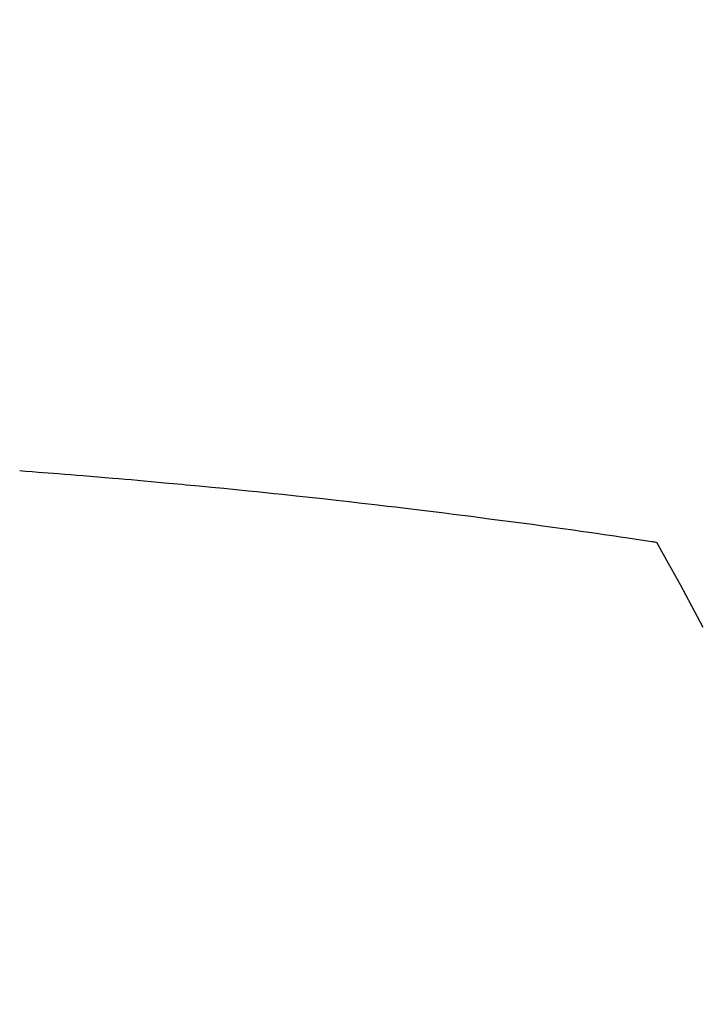
# Model space of a CAD drawing. Extents: x 56059 to 82181, y -10810 to -2410.
# Drawn here: x 73593 to 73601, y -4353 to -4341 of the extents above; entities that cross this region are included whole.
import ezdxf

# ---------------------------------------------------------------- set-up
doc = ezdxf.new("R2010")
doc.units = 0
doc.header["$LTSCALE"] = 50
doc.header["$MEASUREMENT"] = 0
doc.layers.get('0').update_dxf_attribs({"linetype": 'CONTINUOUS'})
doc.layers.add('150-機器', color=8, linetype='CONTINUOUS')
doc.layers.add('160-文字', color=254, linetype='CONTINUOUS')
doc.styles.add('KH001', font='txt')
doc.dimstyles.new('KH1xx030', dxfattribs={"dimscale": 30, "dimtxt": 2, "dimasz": 0.6, "dimexe": 0.3, "dimexo": 1.2, "dimgap": 0.5, "dimtad": 3, "dimdec": 1, "dimdsep": 46, "dimlunit": 6, "dimtxsty": 'KH001', "dimblk": 'DOT', "dimcen": 1, "dimdle": 1, "dimclrd": 256, "dimclre": 256, "dimclrt": 256, "dimadec": 0, "dimazin": 0, "dimtfac": 1, "dimtdec": 1, "dimtix": 1, "dimtmove": 2, "dimatfit": 3, "dimldrblk": 'CLOSEDBLANK', "dimfxl": 1, "dimtolj": 1, "dimtzin": 0, "dimlwd": -1, "dimlwe": -1, "dimarcsym": 0})

# ---------------------------------------------------------------- blocks, each defined once
blk = doc.blocks.new('_ClosedBlank')
at = {"color": 0, "linetype": 'ByBlock', "lineweight": -2}
for p, q in [((-1, 0.16667), (0, 0)), ((-1, 0.16667), (-1, -0.16667)), ((0, 0), (-1, -0.16667))]:
    blk.add_line(p, q, dxfattribs=at)
blk = doc.blocks.new('_Dot')
at = {"color": 0, "linetype": 'ByBlock', "lineweight": -2}
blk.add_line((-0.5, 0), (-1, 0), dxfattribs=at)
at = {"color": 0, "linetype": 'ByBlock', "const_width": 0.5}
blk.add_lwpolyline([(-0.25, 0, 1), (0.25, 0, 1)], format="xyb", close=True, dxfattribs=at)

msp = doc.modelspace()

# ---------------------------------------------------------------- linework, layer by layer
at = {"layer": '150-機器', "color": 13, "linetype": 'Continuous'}
for points in [[(73593.336, -4346.294), (73593.411, -4346.3), (73593.485, -4346.305), (73593.56, -4346.311), (73593.619, -4346.316), (73593.679, -4346.32), (73593.739, -4346.324), (73593.798, -4346.329), (73593.873, -4346.335), (73593.947, -4346.341), (73594.021, -4346.347), (73594.095, -4346.353), (73594.185, -4346.36), (73594.274, -4346.368), (73594.363, -4346.375), (73594.453, -4346.383), (73594.527, -4346.389), (73594.601, -4346.396), (73594.675, -4346.402), (73594.75, -4346.409), (73594.831, -4346.416), (73594.913, -4346.424), (73594.994, -4346.431), (73595.076, -4346.439), (73595.127, -4346.443), (73595.179, -4346.448), (73595.231, -4346.453), (73595.282, -4346.458), (73595.334, -4346.463), (73595.386, -4346.468), (73595.438, -4346.473), (73595.49, -4346.478), (73595.637, -4346.492), (73595.785, -4346.506), (73595.933, -4346.521), (73596.08, -4346.535), (73596.183, -4346.546), (73596.286, -4346.557), (73596.389, -4346.567), (73596.492, -4346.578), (73596.653, -4346.595), (73596.815, -4346.613), (73596.976, -4346.63), (73597.137, -4346.648), (73597.291, -4346.665), (73597.444, -4346.683), (73597.597, -4346.701), (73597.751, -4346.719), (73597.846, -4346.73), (73597.94, -4346.741), (73598.035, -4346.752), (73598.13, -4346.764), (73598.232, -4346.776), (73598.333, -4346.789), (73598.435, -4346.802), (73598.537, -4346.815), (73598.645, -4346.829), (73598.754, -4346.842), (73598.862, -4346.856), (73598.971, -4346.871), (73599.1, -4346.888), (73599.23, -4346.905), (73599.36, -4346.922), (73599.49, -4346.939), (73599.613, -4346.956), (73599.735, -4346.973), (73599.857, -4346.99), (73599.98, -4347.007), (73600.073, -4347.02), (73600.166, -4347.033), (73600.259, -4347.047), (73600.352, -4347.06), (73600.416, -4347.069), (73600.481, -4347.079), (73600.545, -4347.088), (73600.609, -4347.098), (73600.688, -4347.109), (73600.766, -4347.121), (73600.845, -4347.133), (73600.923, -4347.145), (73600.938, -4347.147), (73600.952, -4347.149), (73600.966, -4347.152), (73600.98, -4347.154)], [(73600.98, -4347.154), (73601.121, -4347.407), (73601.262, -4347.661), (73601.4, -4347.916), (73601.535, -4348.173)]]:
    msp.add_lwpolyline(points, dxfattribs=at)
at = {"layer": '150-機器', "color": 13}
for radius in [90.5, 80.5]:
    msp.add_circle((73585.187, -4285.058), radius, dxfattribs=at)

# ---------------------------------------------------------------- leaders
at = {"layer": '160-文字', "annotation_type": 0, "has_hookline": 1, "hookline_direction": 0}
for points, text_width in [([(72825.187, -4060.058), (73685.081, -5534.513), (73703.081, -5534.513)], 1240.203), ([(73093.221, -4065.957), (73840.618, -5283.449), (73858.618, -5283.449)], 1630.051), ([(73465.187, -4072.677), (74966.159, -5005.692), (74984.159, -5005.692)], 1398.579)]:
    msp.add_leader(points, dimstyle='KH1xx030', override={"dimgap": 0.5, "dimtad": 1}, dxfattribs=dict(at, text_width=text_width))

doc.saveas('drawing.dxf')
